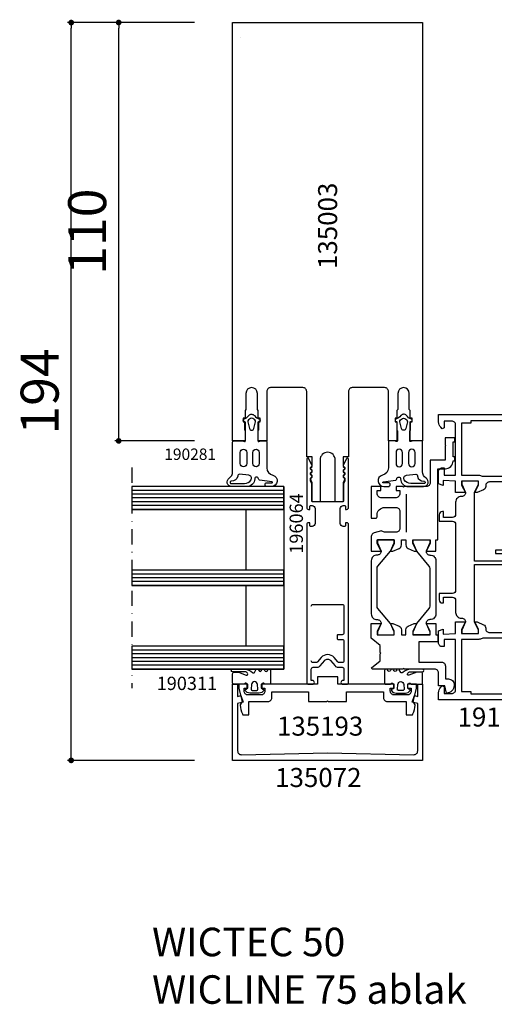
# Model space of a CAD drawing. Extents: x -5968 to 5880, y -4780 to 2270.
# Drawn here: x 2181 to 2306, y -4141 to -3882 of the extents above; entities that cross this region are included whole.
import ezdxf

# ---------------------------------------------------------------- set-up
doc = ezdxf.new("R2010")
doc.units = 0
doc.header["$MEASUREMENT"] = 0
doc.linetypes.add('DASHDOT', pattern=[8, 4, -2, 0, -2])
doc.layers.get('0').update_dxf_attribs({"linetype": 'CONTINUOUS'})
doc.layers.get('Defpoints').update_dxf_attribs({"linetype": 'CONTINUOUS'})
for name, color, linetype in [('AM_C', 2, 'CONTINUOUS'), ('AM_S', 3, 'CONTINUOUS'), ('Cent3', 7, 'CONTINUOUS'), ('Cont2', 2, 'CONTINUOUS'), ('WBC-GER-ENG', 7, 'CONTINUOUS')]:
    doc.layers.add(name, color=color, linetype=linetype)
doc.styles.add('HBS_DIMTEXTSTYLE', font='isocp.shx')
doc.styles.get("Standard").update_dxf_attribs({"font": 'txt8'})
doc.dimstyles.new('HBS_Punkt 1_1$0', dxfattribs={"dimtxt": 5, "dimasz": 1.5, "dimexe": 1, "dimexo": 0, "dimgap": 0.5, "dimtad": 1, "dimdec": 1, "dimrnd": 0.05, "dimdsep": 46, "dimtxsty": 'HBS_DIMTEXTSTYLE', "dimblk": 'DOT', "dimcen": 0, "dimclrd": 256, "dimclre": 256, "dimclrt": 2, "dimazin": 0, "dimtp": 0.1, "dimtm": 0.1, "dimtfac": 0.71, "dimtdec": 1, "dimtofl": 0, "dimtmove": 0, "dimatfit": 3, "dimfxl": 1, "dimarcsym": 0})

# ---------------------------------------------------------------- blocks, each defined once
blk = doc.blocks.new('WI135003')
at = {"linetype": 'Continuous'}
blk.add_line((122, 22.9), (122, 22.9), dxfattribs=at)
for points, format in [([(21, 18.25), (21, 17.75), (22, 17.75), (22, 18.25), (24, 18.25), (24.25, 18.5), (28.5, 18.5, 1), (28.5, 21.5), (24.25, 21.5), (24, 21.75), (22, 21.75), (22, 22.25), (21, 22.25), (21, 21.75), (16, 21.75), (16, 25), (126, 25), (126, 25), (126, -25)], "xyb"), ([(122, -22.9, 0, 0, 0), (122, 22.9, 0, 0, 0), (32, 22.9, 0, 0, 0), (32, -22.9, 0, 0, 0), (122, -22.9, 0.1, 0.1, 0)], "xyseb"), ([(11.8, -5.5), (11.8, -4.1), (9.282843, -4.1), (8.8, -4.582843), (8.317157, -4.1), (7.882843, -4.1), (7.4, -4.582843), (6.917157, -4.1), (6.482843, -4.1), (6.046713, -4.53613), (5, -4.1), (0, -4.1), (0, -2), (11, -2, 1), (11, 2), (0, 2), (0, 4.1), (5, 4.1), (6.046713, 4.53613), (6.482843, 4.1), (6.917157, 4.1), (7.4, 4.582843), (7.882843, 4.1), (8.317157, 4.1), (8.8, 4.582843), (9.282843, 4.1), (11.8, 4.1), (11.8, 5.5), (29, 5.5, 0.414214), (30, 6.5), (30, 15, 0.414214), (29, 16), (16, 16), (16, 18.25), (21, 18.25)], "xyb"), ([(14.7, -3.8, 0, 0, 0), (30, -3.8, 0, 0, 0), (30, 3.8, 0, 0, 0), (14.7, 3.8, 0, 0, 0), (14.7, 3.8, 0, 0, 0), (14.7, -3.8, 0.1, 0.1, 0)], "xyseb"), ([(126, -25), (16, -25), (16, -21.75), (21, -21.75), (21, -22.25), (22, -22.25), (22, -21.75), (24, -21.75), (24.25, -21.5), (28.5, -21.5, 1), (28.5, -18.5), (24.25, -18.5), (24, -18.25), (22, -18.25), (22, -17.75), (21, -17.75), (21, -18.25), (16, -18.25), (16, -16), (29, -16, 0.414214), (30, -15), (30, -6.5, 0.414214), (29, -5.5), (11.8, -5.5)], "xyb")]:
    blk.add_lwpolyline(points, format=format, dxfattribs=at)
blk = doc.blocks.new('WI196064')
at = {"linetype": 'Continuous'}
for points, format in [([(-6, -5.5, 0.414214), (-5.5, -5), (-5.5, -4.7), (-6.2, -4.7, -0.414214), (-6.5, -4.4), (-6.5, -4.1, -0.414214), (-5.7, -3.3), (-1.8, -3.3, -0.414214), (-1, -4.1), (-1, -4.4, -0.414214), (-1.3, -4.7), (-2, -4.7), (-2, -5, 0.414214), (-1.5, -5.5), (11.2, -5.5, 0.803179), (11.326393, -4.927925), (9.584262, -4.118617, 0.314902), (9.358579, -4.158579), (9.075736, -4.441421, -0.198912), (8.934315, -4.5), (8.665685, -4.5, -0.198912), (8.524264, -4.441421), (8.241421, -4.158579, 0.414214), (7.958579, -4.158579), (7.675736, -4.441421, -0.198912), (7.534315, -4.5), (7.265685, -4.5, -0.198912), (7.124264, -4.441421), (6.841421, -4.158579, 0.414214), (6.558579, -4.158579), (6.275736, -4.441421, -0.198912), (6.134315, -4.5), (5.559761, -4.5, -0.087489), (5.491357, -4.487939), (4.700252, -4.2), (0.3, -4.2, -0.414214), (0, -3.9), (0, 3.9, -0.414214), (0.3, 4.2), (4.700252, 4.2), (5.491357, 4.487939, -0.087489), (5.559761, 4.5), (6.134315, 4.5, -0.198912), (6.275736, 4.441421), (6.558579, 4.158579, 0.414214), (6.841421, 4.158579), (7.124264, 4.441421, -0.198912), (7.265685, 4.5), (7.534315, 4.5, -0.198912), (7.675736, 4.441421), (7.958579, 4.158579, 0.414214), (8.241421, 4.158579), (8.524264, 4.441421, -0.198912), (8.665685, 4.5), (8.934315, 4.5, -0.198912), (9.075736, 4.441421), (9.358579, 4.158579, 0.314902), (9.584262, 4.118617), (11.326393, 4.927925, 0.803179), (11.2, 5.5), (-1.5, 5.5, 0.414214), (-2, 5), (-2, 4.7), (-1.3, 4.7, -0.414214), (-1, 4.4), (-1, 4.1, -0.414214), (-1.8, 3.3), (-5.7, 3.3, -0.414214), (-6.5, 4.1), (-6.5, 4.4, -0.414214), (-6.2, 4.7), (-5.5, 4.7), (-5.5, 5, 0.414214), (-6, 5.5), (-47.5, 5.5, 0.414214), (-48, 5), (-48, 4, 1), (-47, 4), (-47, 4.3), (-44, 4.3)], "xyb"), ([(-44, 4.3, -0.414214), (-43.5, 3.8), (-43.5, 2.716308, 0.221695), (-43.142788, 1.950263), (-41.731491, 0.766044, -0.466308), (-41.731491, -0.766044), (-43.142788, -1.950263, 0.221695), (-43.5, -2.716308), (-43.5, -3.8, -0.414214), (-44, -4.3), (-47, -4.3), (-47, -4, 1), (-48, -4), (-48, -5, 0.414214), (-47.5, -5.5), (-6, -5.5, 0.414214)], "xyb"), ([(-27.474277, 4.3, -0.414214), (-26.974277, 3.8), (-26.974277, -3.8, -0.414214), (-27.474277, -4.3), (-34.474277, -4.3), (-34.474277, -4.3, -0.414214), (-34.974277, -3.8), (-34.974277, -2.7, 0.414214), (-35.174278, -2.5), (-35.974277, -2.5, 0.414214), (-36.174278, -2.7), (-36.174278, -3.8, -0.414214), (-36.674278, -4.3), (-41.799999, -4.3, -0.414214), (-42.299999, -3.8), (-42.299999, -3.042723, -0.221695), (-42.121395, -2.659701), (-40.960144, -1.685298, 0.466308), (-40.960148, 1.685298), (-42.121395, 2.659701, -0.221695), (-42.299999, 3.042723), (-42.299999, 3.8, -0.414214), (-41.799999, 4.3)], "xyb"), ([(-41.799999, 4.3, 0, 0, 0), (-36.674278, 4.3, 0, 0, -0.414214), (-36.174278, 3.8, 0, 0, 0), (-36.174278, 2.7, 0, 0, 0.414214), (-35.974277, 2.5, 0, 0, 0), (-35.174278, 2.5, 0, 0, 0.414214), (-34.974277, 2.7, 0, 0, 0), (-34.974277, 3.8, 0, 0, -0.414214), (-34.474277, 4.3, 0, 0, 0), (-27.474277, 4.3, 0.1, 0.1, 0)], "xyseb"), ([(-17.974277, 4.3, 0, 0, -0.414214), (-17.474277, 3.8, 0, 0, 0), (-17.474277, -3.8, 0, 0, -0.414214), (-17.974277, -4.3, 0, 0, 0), (-25.274279, -4.3, 0, 0, 0), (-25.274279, -4.3, 0, 0, -0.414214), (-25.774279, -3.8, 0, 0, 0), (-25.774279, 3.8, 0, 0, -0.414214), (-25.274279, 4.3, 0.1, 0.1, 0)], "xyseb"), ([(-25.274279, 4.3, 0, 0, 0), (-17.974277, 4.3, 0.1, 0.1, 0)], "xyseb"), ([(-7.7, 0, 0, 0, 0), (-7.7, -3.8, 0, 0, -0.414214), (-8.2, -4.3, 0, 0, 0), (-15.774278, -4.3, 0, 0, 0), (-15.774278, -4.3, 0, 0, -0.414214), (-16.274279, -3.8, 0, 0, 0), (-16.274279, 3.8, 0, 0, -0.414214), (-15.774278, 4.3, 0.1, 0.1, 0)], "xyseb"), ([(-15.774278, 4.3, 0, 0, 0), (-8.2, 4.3, 0, 0, -0.414214), (-7.7, 3.8, 0, 0, 0), (-7.7, 0, 0.1, 0.1, 0)], "xyseb"), ([(-6.5, 0, 0, 0, 0), (-6.5, 1.9, 0, 0, -0.414214), (-6.3, 2.1, 0, 0, 0), (-1.7, 2.1, 0, 0, -0.414214), (-1.2, 1.6, 0, 0, 0), (-1.2, -1.6, 0, 0, -0.414214), (-1.7, -2.1, 0, 0, 0), (-1.7, -2.1, 0, 0, 0), (-6.3, -2.1, 0, 0, -0.414214), (-6.5, -1.9, 0, 0, 0), (-6.5, 0, 0.1, 0.1, 0)], "xyseb")]:
    blk.add_lwpolyline(points, format=format, dxfattribs=at)
blk = doc.blocks.new('WI135193')
at = {"linetype": 'Continuous'}
blk.add_lwpolyline([(-2, -14.7), (-3.5, -14.7, 0.414214), (-4.5, -15.7), (-4.5, -20.7), (-8, -20.7), (-8, -22.304741), (-7.729145, -22.444401, 0.116424), (-5.5, -23), (-5.366025, -23), (-4.474666, -22.485374), (-1.061234, -23.4), (0, -23.4), (0, -21), (-1, -21), (-1, -22), (-1.8, -22, -0.414214), (-2.8, -21), (-2.8, -17.5, -0.414214), (-1.8, -16.5), (-1, -16.5), (-1, -17.5), (0, -17.5), (0, -2.7), (2, -2.7), (2, 2.7), (0, 2.7), (0, 17.5), (-1, 17.5), (-1, 16.5), (-1.8, 16.5, -0.414214), (-2.8, 17.5), (-2.8, 21, -0.414214), (-1.8, 22), (-1, 22), (-1, 21), (0, 21), (0, 23.4), (-1.061234, 23.4), (-4.474666, 22.485374), (-5.366025, 23), (-5.5, 23, 0.116424), (-7.729145, 22.444401), (-8, 22.304741), (-8, 20.7), (-4.5, 20.7), (-4.5, 15.7, 0.414214), (-3.5, 14.7), (-2, 14.7), (-2, 5), (-4.5, 5), (-4.5, 0.2), (-4.3, 0), (-4.5, -0.2), (-4.5, -5), (-2, -5)], format="xyb", close=True, dxfattribs=at)
blk = doc.blocks.new('WI135072')
at = {"linetype": 'Continuous'}
blk.add_lwpolyline([(-20, 25), (0, 25), (0, 23.700001), (-3.198234, 23.700001), (-2.976936, 22.874105), (-4.674844, 22.256117), (-5.061731, 23.700001), (-17.5, 23.700001, 0.420682), (-18.499758, 22.677967), (-18, 0), (-18.499758, -22.677967, 0.420682), (-17.5, -23.700001), (-5.061731, -23.700001), (-4.674844, -22.256117), (-2.976936, -22.874105), (-3.198234, -23.700001), (0, -23.700001), (0, -25), (-20, -25)], format="xyb", close=True, dxfattribs=at)
blk = doc.blocks.new('WI190311')
at = {"linetype": 'Continuous'}
for points in [[(0, -0.3, -0.414214), (0.3, 0), (2.8, 0, -0.414214), (3.2, -0.4), (3.2, -1.542178), (2.419608, -3.59332, 0.786113), (2.900175, -3.92345, 0.262074), (3.28, -3.280817), (3.28, 0, -1), (4, 0), (4, -3.174253, -0.174474), (3.15, -5.241408, 0.57735), (3.15, -5.761024), (3.8, -6.136301, -0.57735), (3.8, -6.829122), (3.55, -6.973459, 0.57735), (3.55, -7.493074), (3.8, -7.637412, -0.57735), (3.8, -8.330232), (3.6, -8.445702, 0.56351), (3.585709, -9.129869), (3.8, -9.25359, -0.767327), (3.6, -10), (0.3, -10, -0.414214), (0, -9.7), (0, -8.569615, -0.267949), (0.1, -8.39641, 0.767327), (-0.1, -7.65), (-0.9, -7.65, 0.414214), (-1.3, -8.05, -0.592453), (-1.607692, -8.21853, -0.255924), (-2.3, -6.954555), (-2.3, -4.545445, -0.255924), (-1.607692, -3.28147, -0.592453), (-1.3, -3.45, 0.414214), (-0.9, -3.85), (-0.1, -3.85, 0.767327), (0.1, -3.10359, -0.267949), (0, -2.930385), (0, -0.3)], [(-0.034669, -4.952672), (-1.275501, -4.851002, 0.438367), (-1.6, -5.15), (-1.6, -6.35, 0.438367), (-1.275501, -6.648998), (-0.034669, -6.547328, 0.921414), (-0.034669, -4.952672)]]:
    blk.add_lwpolyline(points, format="xyb", close=True, dxfattribs=at)
blk = doc.blocks.new('WI190281')
at = {"linetype": 'Continuous'}
for points in [[(7.082557, 9, 0.352623), (9.036612, 10.573775, -0.922464), (12.000006, 10.173865), (12.000005, 9.026735, -1), (11.000006, 9.028487), (11.002372, 10.378488, 1.016497), (10.80242, 10.375567), (10.341222, 7.024625, -0.233259), (9.960943, 6.798472, 0.961649), (10, 5.8, -0.414214), (12.000002, 3.799999), (12, -0.277444, -0.749676), (9.788695, -0.923402, 0.255976), (8.103187, 0), (0.3, 0, -0.414214), (0, 0.3), (0.000001, 2.564738), (0.187901, 3.081435, 0.52048), (-0.000057, 3.349787), (-2.65495, 3.34981), (-2.804949, 3.199812), (-4.799952, 3.199829, 0.577455), (-5.099952, 3.148684), (-5.09998, 3.049959, -0.847054), (-5.683327, 2.950092, 0.133252), (-6.696209, 4.277394, -0.439074), (-6.666914, 5.749535, 0.130834), (-5.683327, 7.047229, -0.847054), (-5.09998, 6.947362), (-5.099952, 6.848637, 0.577863), (-4.799952, 6.798788), (-2.804949, 6.799211), (-2.65498, 6.649243), (0.000187, 6.649806, 0.520293), (0.188015, 6.917806), (0.000032, 7.434911), (0, 8.7, -0.414214), (0.3, 9), (7.082557, 9)], [(-3.269102, 5.584419), (-5.001101, 5.987016, 0.29188), (-5.508311, 5.807831), (-5.898954, 5.307831, 0.344328), (-5.898954, 4.692169), (-5.508311, 4.192169, 0.29188), (-5.001101, 4.012984), (-3.269102, 4.415581, 0.794214), (-3.269102, 5.584419)], [(5.95, 7, -1), (5.95, 5.3), (3.05, 5.3, -1), (3.05, 7), (5.95, 7)], [(5.95, 3.7, -1), (5.95, 2), (3.05, 2, -1), (3.05, 3.7), (5.95, 3.7)], [(8.785796, 1.821517, 0.418874), (9.293739, 1.32158, -0.396568), (10.603571, -0.331293, 1.080368), (11.2, -0.377444), (11.2, 3.117313, 0.263556), (10.228291, 4.832719, 0.552342), (9.020376, 4.220251), (8.785796, 1.821517)]]:
    blk.add_lwpolyline(points, format="xyb", close=True, dxfattribs=at)
blk = doc.blocks.new('_Dot')
at = {"color": 0, "linetype": 'ByBlock', "lineweight": -2}
blk.add_line((-0.5, 0), (-1, 0), dxfattribs=at)
at = {"color": 0, "linetype": 'ByBlock', "const_width": 0.5}
blk.add_lwpolyline([(-0.25, 0, 1), (0.25, 0, 1)], format="xyb", close=True, dxfattribs=at)
blk = doc.blocks.new('*D184')
at = {"lineweight": -2, "transparency": 16777216}
for p, q in [((2227.2, -3882.9), (2193.7, -3882.9)), ((2194.7, -4075.4), (2194.7, -3884.4)), ((2227.2, -4076.9), (2193.7, -4076.9))]:
    blk.add_line(p, q, dxfattribs=at)
at = {"layer": 'Defpoints', "color": 0, "transparency": 16777216}
for p in [(2194.7, -3882.9), (2237.2, -3882.9), (2237.2, -4076.9)]:
    blk.add_point(p, dxfattribs=at)
at = {"lineweight": -2, "transparency": 16777216, "xscale": 1.5, "yscale": 1.5, "zscale": 1.5}
for p, rotation in [((2194.7, -3882.9), 90), ((2194.7, -4076.9), 270)]:
    blk.add_blockref('_Dot', p, dxfattribs=dict(at, rotation=rotation))
at = {"color": 2, "transparency": 16777216, "insert": (2187.7, -3979.9), "char_height": 10, "attachment_point": 5, "rotation": 90, "style": 'HBS_DIMTEXTSTYLE'}
blk.add_mtext('194', dxfattribs=at)
blk = doc.blocks.new('*D185')
at = {"lineweight": -2, "transparency": 16777216}
for p, q in [((2227.2, -3882.9), (2206.2, -3882.9)), ((2207.2, -3991.4), (2207.2, -3884.4)), ((2227.2, -3992.9), (2206.2, -3992.9))]:
    blk.add_line(p, q, dxfattribs=at)
at = {"layer": 'Defpoints', "color": 0, "transparency": 16777216}
for p in [(2207.2, -3882.9), (2237.2, -3882.9), (2237.2, -3992.9)]:
    blk.add_point(p, dxfattribs=at)
at = {"lineweight": -2, "transparency": 16777216, "xscale": 1.5, "yscale": 1.5, "zscale": 1.5}
for p, rotation in [((2207.2, -3882.9), 90), ((2207.2, -3992.9), 270)]:
    blk.add_blockref('_Dot', p, dxfattribs=dict(at, rotation=rotation))
at = {"color": 2, "transparency": 16777216, "insert": (2200.2, -3937.9), "char_height": 10, "attachment_point": 5, "rotation": 90, "style": 'HBS_DIMTEXTSTYLE'}
blk.add_mtext('110', dxfattribs=at)
blk = doc.blocks.new('WI1917004_255_255')
at = {"linetype": 'Continuous'}
for points in [[(9.387699, 35.5), (2.8, 35.5, -0.414214), (1.8, 36.5), (1.8, 56), (3.5, 56), (3.5, 55), (4.5, 55), (4.5, 58.5), (3.5, 58.5), (3.5, 57.5), (2.3, 57.5, -0.414214), (1.5, 58.3), (1.5, 62.7, -0.414214), (2.3, 63.5), (3.5, 63.5), (3.5, 62.5), (4.5, 62.5), (4.5, 65), (0, 65), (0, 0), (1.895837, 0, 0.198912), (3.310051, 0.585786), (3.712132, 0.987868), (3.5, 1.5), (1.7, 1.5), (1.7, 3.5, -0.414214), (2.7, 4.5), (15.9, 4.5), (15.9, 1.5), (14, 1.5), (14, 1, 0.414214), (15, 0), (18.148865, 0), (18.58563, 1.2), (17.279263, 1.2), (17.5, 4.5), (20.5, 4.500001), (20.5, 7.1), (18.3, 6.1), (17.5, 6.1), (17.5, 10.5), (18.3, 10.5), (20.5, 9.5), (20.5, 10.2), (19.766453, 11.813803, 0.294108), (18.856087, 12.4), (18.7, 12.4, -0.414214), (17.7, 13.4), (17.7, 26.6, -0.414214), (18.7, 27.6), (18.856087, 27.6, 0.294108), (19.766453, 28.186197), (20.5, 29.8)], [(20.5, 29.8), (20.5, 30.5), (18.3, 29.5), (17.5, 29.5), (17.5, 33.9), (18.3, 33.9), (20.5, 32.9), (20.5, 35.499999), (17.5, 35.5), (17.279263, 38.8), (18.58563, 38.8), (18.148865, 40), (15, 40, 0.414214), (14, 39), (14, 38.5), (15.9, 38.5), (15.9, 35.5), (9.387699, 35.5)], [(54.5, 10.2), (54.5, 9.5), (56.7, 10.5), (57.5, 10.5), (57.5, 6.1), (56.7, 6.1), (54.5, 7.1), (54.5, 4.500001), (57.5, 4.5), (57.720738, 1.2), (56.41437, 1.2), (56.851135, 0), (60, 0, 0.414214), (61, 1), (61, 1.5), (59.1, 1.5), (59.1, 4.5), (72.3, 4.5, -0.414214), (73.3, 3.5), (73.3, 1.5), (71.5, 1.5), (71.287868, 0.987868), (71.68995, 0.585786, 0.198912), (73.104163, 0), (75, 0), (75, 40), (73.104163, 40, 0.198912), (71.68995, 39.414214), (71.287868, 39.012132), (71.5, 38.5), (73.3, 38.5), (73.3, 36.5, -0.414214), (72.3, 35.5), (66.085165, 35.5)], [(66.085165, 35.5), (59.1, 35.5), (59.1, 38.5), (61, 38.5), (61, 39, 0.414214), (60, 40), (56.851135, 40), (56.41437, 38.8), (57.720738, 38.8), (57.5, 35.5), (54.5, 35.499999), (54.5, 32.9), (56.7, 33.9), (57.5, 33.9), (57.5, 29.5), (56.7, 29.5), (54.5, 30.5), (54.5, 29.8), (55.233547, 28.186197, 0.294108), (56.143913, 27.6), (56.3, 27.6, -0.414214), (57.3, 26.6), (57.3, 13.4, -0.414214), (56.3, 12.4), (56.143913, 12.4, 0.294108), (55.233547, 11.813803), (54.5, 10.2)], [(9.13571, 34), (15.9, 34), (15.9, 29.65, 0.112281), (16.101639, 28.763398, -0.112281), (16.2, 28.330909), (16.2, 11.669091, -0.112281), (16.101639, 11.236602, 0.112281), (15.9, 10.35), (15.9, 6), (2.2, 6), (2.2, 8.5), (1.6, 8.5), (1.6, 31.5), (2.2, 31.5), (2.2, 31.5), (2.2, 34), (9.13571, 34)], [(66.463148, 34), (72.8, 34), (72.8, 31.5), (72.8, 31.5), (73.4, 31.5), (73.4, 8.5), (72.8, 8.5), (72.8, 6), (59.1, 6), (59.1, 10.35, 0.112281), (58.898361, 11.236602, -0.112281), (58.8, 11.669091), (58.8, 28.330909, -0.112281), (58.898361, 28.763398, 0.112281), (59.1, 29.65), (59.1, 34), (66.463148, 34)]]:
    blk.add_lwpolyline(points, format="xyb", dxfattribs=at)
at = {"color": 7, "linetype": 'Continuous'}
for points, format in [([(50.228858, 35.5), (52, 35.5, -0.414214), (53.5, 34), (53.5, 33.9, 0.414214), (54.5, 32.9), (54.5, 32.9), (54.5, 32.9), (54.5, 32.9), (54.5, 32.949784), (56.5, 33.95), (57.5, 33.95), (57.5, 29.45), (56.5, 29.45), (54.5, 30.450216), (54.5, 30.5), (39.4, 30.5), (39.4, 15), (38.5, 15), (38.5, 30.5), (20.5, 30.5), (20.5, 30.450216), (18.5, 29.45), (17.5, 29.45), (17.5, 33.95), (18.5, 33.95), (20.5, 32.949784), (20.5, 32.9), (20.5, 32.9), (20.5, 32.9, 0.414214), (21.5, 33.9), (21.5, 34, -0.414214), (23, 35.5), (26.2, 35.5, 0.414214), (27, 36.3), (27, 38.7), (25.5, 38.7), (25.5, 39, -0.414214), (26.3, 39.8), (28, 39.8), (28, 36.3, 0.414214), (28.8, 35.5), (46.2, 35.5, 0.414214), (47, 36.3), (47, 39.8), (48.7, 39.8, -0.414214), (49.5, 39), (49.5, 38.7), (48, 38.7), (48, 36.3, 0.414214), (48.8, 35.5), (50.228858, 35.5)], "xyb"), ([(29.7, 33.005697, 0, 0, 0), (29.7, 34.8, 0, 0, 0), (23, 34.8, 0, 0, 0), (23, 34.8, 0, 0, 0), (23, 31.2, 0, 0, 0), (29.7, 31.2, 0, 0, 0), (29.7, 33.005697, 0.1, 0.1, 0)], "xyseb"), ([(37.15, 33.042727, 0, 0, 0), (37.15, 34.8, 0, 0, 0), (30.4, 34.8, 0, 0, 0), (30.4, 34.8, 0, 0, 0), (30.4, 33.042727, 0.1, 0.1, 0)], "xyseb"), ([(44.6, 33.005697, 0, 0, 0), (44.6, 34.8, 0, 0, 0), (37.85, 34.8, 0, 0, 0), (37.85, 34.8, 0, 0, 0), (37.85, 33.005697, 0.1, 0.1, 0)], "xyseb"), ([(45.3, 33.079756, 0, 0, 0), (45.3, 31.2, 0, 0, 0), (52, 31.2, 0, 0, 0), (52, 34.8, 0, 0, 0), (50.228858, 34.8, 0.1, 0.1, 0)], "xyseb"), ([(50.228858, 34.8, 0, 0, 0), (45.3, 34.8, 0, 0, 0), (45.3, 34.8, 0, 0, 0), (45.3, 33.079756, 0.1, 0.1, 0)], "xyseb"), ([(30.4, 33.042727, 0, 0, 0), (30.4, 31.2, 0, 0, 0), (37.15, 31.2, 0, 0, 0), (37.15, 33.042727, 0.1, 0.1, 0)], "xyseb"), ([(37.85, 33.005697, 0, 0, 0), (37.85, 31.2, 0, 0, 0), (44.6, 31.2, 0, 0, 0), (44.6, 33.005697, 0.1, 0.1, 0)], "xyseb"), ([(24.771142, 4.5), (23, 4.5, -0.414214), (21.5, 6), (21.5, 6.1, 0.414214), (20.5, 7.1), (20.5, 7.1), (20.5, 7.1), (20.5, 7.1), (20.5, 7.050216), (18.5, 6.05), (17.5, 6.05), (17.5, 10.55), (18.5, 10.55), (20.5, 9.549784), (20.5, 9.5), (35.6, 9.5), (35.6, 25), (36.5, 25), (36.5, 9.5), (54.5, 9.5), (54.5, 9.549784), (56.5, 10.55), (57.5, 10.55), (57.5, 6.05), (56.5, 6.05), (54.5, 7.050216), (54.5, 7.1), (54.5, 7.1), (54.5, 7.1, 0.414214), (53.5, 6.1), (53.5, 6, -0.414214), (52, 4.5), (48.8, 4.5, 0.414214), (48, 3.7), (48, 1.3), (49.5, 1.3), (49.5, 1, -0.414214), (48.7, 0.2), (47, 0.2), (47, 3.7, 0.414214), (46.2, 4.5), (28.8, 4.5, 0.414214), (28, 3.7), (28, 0.2), (26.3, 0.2, -0.414214), (25.5, 1), (25.5, 1.3), (27, 1.3), (27, 3.7, 0.414214), (26.2, 4.5), (24.771142, 4.5)], "xyb"), ([(29.7, 6.920244, 0, 0, 0), (29.7, 8.8, 0, 0, 0), (23, 8.8, 0, 0, 0), (23, 5.2, 0, 0, 0), (24.771142, 5.2, 0.1, 0.1, 0)], "xyseb"), ([(37.15, 6.994303, 0, 0, 0), (37.15, 8.8, 0, 0, 0), (30.4, 8.8, 0, 0, 0), (30.4, 6.994303, 0.1, 0.1, 0)], "xyseb"), ([(44.6, 6.957273, 0, 0, 0), (44.6, 8.8, 0, 0, 0), (37.85, 8.8, 0, 0, 0), (37.85, 6.957273, 0.1, 0.1, 0)], "xyseb"), ([(45.3, 6.994303, 0, 0, 0), (45.3, 5.2, 0, 0, 0), (52, 5.2, 0, 0, 0), (52, 5.2, 0, 0, 0), (52, 8.8, 0, 0, 0), (45.3, 8.8, 0, 0, 0), (45.3, 6.994303, 0.1, 0.1, 0)], "xyseb"), ([(24.771142, 5.2, 0, 0, 0), (29.7, 5.2, 0, 0, 0), (29.7, 5.2, 0, 0, 0), (29.7, 6.920244, 0.1, 0.1, 0)], "xyseb"), ([(30.4, 6.994303, 0, 0, 0), (30.4, 5.2, 0, 0, 0), (37.15, 5.2, 0, 0, 0), (37.15, 5.2, 0, 0, 0), (37.15, 6.994303, 0.1, 0.1, 0)], "xyseb"), ([(37.85, 6.957273, 0, 0, 0), (37.85, 5.2, 0, 0, 0), (44.6, 5.2, 0, 0, 0), (44.6, 5.2, 0, 0, 0), (44.6, 6.957273, 0.1, 0.1, 0)], "xyseb")]:
    blk.add_lwpolyline(points, format=format, dxfattribs=at)
blk = doc.blocks.new('WI1010463_255_255')
at = {"linetype": 'Continuous'}
for points, format in [([(17.100004, -2.250004), (18.100004, -2.250004), (20.100004, -3.250004), (20.100004, -0.700005), (20.100004, -0.700005), (17.100009, -0.7), (17.100004, -0.200005), (15.300004, -0.200005), (15.300004, -5.2), (9.900004, -5.2), (9.900004, 0.8, 0.414214), (8.900004, 1.8), (5.5, 1.8), (5.5, 2.6, 0.414214), (4, 4.1), (3.8, 4.1, 0.414214), (1.8, 2.1), (3.7, 1.66411), (3.7, 0), (7.100004, 0, -0.414214), (8.100004, -1), (8.100004, -9), (8.300004, -9.2), (8.100004, -9.4), (8.100004, -17.51582), (8.425279, -17.63421), (10.300004, -15.4), (12.100004, -15.4), (12.300004, -15.2), (12.500004, -15.4), (14.300004, -15.4), (16.229935, -17.700003), (20.100004, -17.7), (20.100004, -15.150001), (18.100004, -16.150001), (17.100004, -16.150001), (17.100004, -11.650001), (18.100004, -11.650001), (20.100004, -12.650001), (20.100004, -12), (19.366457, -10.386197, 0.294108), (18.45609, -9.8), (17.100004, -9.8), (17.100004, -8.600005), (18.45609, -8.600005, 0.294108), (19.366457, -8.013808), (20.100004, -6.400005), (20.100004, -5.750004), (18.100004, -6.750004), (17.100004, -6.750004)], "xyb"), ([(42.100004, -8.600005), (40.743917, -8.600005, -0.294108), (39.833551, -8.013808), (39.100004, -6.400005), (39.100004, -5.750004), (41.100004, -6.750004), (42.100004, -6.750004), (42.100004, -2.250004), (41.100004, -2.250004), (39.100004, -3.250004), (39.100004, -0.700005), (42.100004, -0.700005), (42.100004, -0.200005), (60.800004, -0.200005), (60.800004, 1.8, -0.414214), (62.800004, 3.8), (62.900004, 3.8), (62.900004, 4.299999), (63.900004, 4.299999), (63.900004, 3.8), (67.900004, 3.8), (67.900004, 4.299999), (68.900004, 4.299999), (68.900004, 1.7), (67.100004, 1.7), (66.900004, 1.9), (66.700004, 1.7), (63.000004, 1.7), (63.000004, -2.200001), (57.100004, -2.200001, 0.414214), (56.100004, -3.200001), (56.100004, -8.999998), (55.900004, -9.199998), (56.100004, -9.399998), (56.100004, -11.200012), (55.100004, -11.200012), (55.100004, -10.200012), (54.300004, -10.200012, 0.414214), (53.100004, -11.400012), (53.100004, -15.000012, 0.414214), (54.300004, -16.200012), (55.100004, -16.200012), (55.100004, -15.200012), (56.100004, -15.200012), (56.100004, -17.700001), (47.800004, -17.700001), (47.800004, -16.500001), (47.800004, -16.500001, -0.414214), (48.100004, -16.200001), (48.600004, -16.200001, 0.414214), (50.600004, -14.200001), (50.600004, -11.200005, 0.414214), (49.600004, -10.200005), (45.100004, -10.200005, 0.414214), (44.100004, -11.200005), (44.100004, -13.994511, 0.139599), (44.355004, -14.890041), (44.423372, -15.000359), (43.898603, -16.958825, -0.339455), (42.932675, -17.700006), (39.100004, -17.7), (39.100004, -15.150001), (41.100004, -16.150001), (42.100004, -16.150001), (42.100004, -11.650001), (41.100004, -11.650001), (39.100004, -12.650001), (39.100004, -12), (39.833551, -10.386197, -0.294108), (40.743917, -9.8), (42.100004, -9.8), (42.100004, -8.600005)], "xyb"), ([(54.100004, -8.400005, 0, 0, 0), (54.100004, -2.000005, 0, 0, 0), (44.100004, -2.000005, 0, 0, 0), (44.100004, -8.400005, 0.1, 0.1, 0)], "xyseb"), ([(15.300004, -7, 0, 0, 0), (15.300004, -13.4, 0, 0, 0), (10.100004, -13.4, 0, 0, 0), (10.100004, -13.4, 0, 0, 0), (10.100004, -7, 0, 0, 0), (15.300004, -7, 0.1, 0.1, 0)], "xyseb")]:
    blk.add_lwpolyline(points, format=format, dxfattribs=at)
at = {"color": 7, "linetype": 'Continuous'}
for points in [[(42.100004, -6.700004), (42.100004, -2.300004), (41.300004, -2.300004), (39.100004, -3.300004, -0.414214), (38.100004, -2.300004), (38.100004, -2.200004, 0.414214), (36.600004, -0.700004), (22.600004, -0.700004, 0.414214), (21.100004, -2.200004), (21.100004, -2.300004, -0.414214), (20.100004, -3.300004), (17.900004, -2.300004), (17.100004, -2.300004), (17.100004, -6.700004), (17.900004, -6.700004), (20.100004, -5.720501), (23.992324, -2.43396, -0.176327), (24.635112, -2.200004), (34.564896, -2.200004), (34.564896, -2.200004, -0.176327), (35.207684, -2.43396), (39.100004, -5.720501), (41.300004, -6.700004)], [(34.564896, -16.200001), (34.564896, -16.200001, 0.176327), (35.207684, -15.966045), (39.100004, -12.679504), (41.300004, -11.700001), (42.100004, -11.700001), (42.100004, -16.100001), (41.300004, -16.100001), (39.100004, -15.100001, 0.414214), (38.100004, -16.100001), (38.100004, -16.200001, -0.414214), (36.600004, -17.700001), (22.600004, -17.700001, -0.414214), (21.100004, -16.200001), (21.100004, -16.100001, 0.414214), (20.100004, -15.100001), (17.900004, -16.100001), (17.100004, -16.100001), (17.100004, -11.700001), (17.900004, -11.700001), (20.100004, -12.679504), (23.992324, -15.966045, 0.176327), (24.635112, -16.200001)]]:
    blk.add_lwpolyline(points, format="xyb", close=True, dxfattribs=at)
at = {"linetype": 'Continuous'}
for points in [[(17.100004, -6.750004), (17.100004, -2.250004)], [(44.100004, -8.400005), (54.100004, -8.400005)]]:
    blk.add_lwpolyline(points, dxfattribs=at)

msp = doc.modelspace()

# ---------------------------------------------------------------- linework, layer by layer
at = {"layer": 'Cent3', "linetype": 'DASHDOT'}
msp.add_line((2210.7, -3999.9), (2210.7, -4057.9), dxfattribs=at)
at = {"layer": 'Cont2'}
for p, q in [((2250.7, -4004.9), (2210.7, -4004.9)), ((2250.7, -4004.9), (2250.7, -4052.9)), ((2250.7, -4005.9), (2210.7, -4005.9)), ((2250.7, -4006.9), (2210.7, -4006.9)), ((2250.7, -4007.9), (2210.7, -4007.9)), ((2250.7, -4008.9), (2210.7, -4008.9)), ((2250.7, -4009.9), (2210.7, -4009.9)), ((2250.7, -4010.9), (2210.7, -4010.9)), ((2240.7, -4010.9), (2240.7, -4026.9)), ((2250.7, -4026.9), (2210.7, -4026.9)), ((2250.7, -4027.9), (2210.7, -4027.9)), ((2250.7, -4028.9), (2210.7, -4028.9)), ((2250.7, -4029.9), (2210.7, -4029.9)), ((2250.7, -4030.9), (2210.7, -4030.9)), ((2240.7, -4030.9), (2240.7, -4046.9)), ((2250.7, -4046.9), (2210.7, -4046.9)), ((2250.7, -4047.9), (2210.7, -4047.9)), ((2250.7, -4048.9), (2210.7, -4048.9)), ((2250.7, -4049.9), (2210.7, -4049.9)), ((2250.7, -4050.9), (2210.7, -4050.9)), ((2250.7, -4051.9), (2210.7, -4051.9)), ((2250.7, -4052.9), (2210.7, -4052.9))]:
    msp.add_line(p, q, dxfattribs=at)
for points in [[(2250.7, -4004.9), (2210.7, -4004.9), (2210.7, -4010.9), (2250.7, -4010.9)], [(2250.7, -4026.9), (2210.7, -4026.9), (2210.7, -4030.9), (2250.7, -4030.9)], [(2250.7, -4046.9), (2210.7, -4046.9), (2210.7, -4052.9), (2250.7, -4052.9)]]:
    msp.add_lwpolyline(points, close=True, dxfattribs=at)

# ---------------------------------------------------------------- block references
at = {"layer": 'AM_C', "linetype": 'Continuous'}
for name, p, rotation in [('WI190281', (2237.2, -3992.9), 270), ('WI196064', (2262.2, -4008.9), 90), ('WI190311', (2237.2, -4056.9), 90)]:
    msp.add_blockref(name, p, dxfattribs=dict(at, rotation=rotation))
at = {"layer": 'AM_C', "linetype": 'Continuous', "yscale": -1}
for name, p, rotation in [('WI190281', (2287.2, -3992.9), 270), ('WI190311', (2287.2, -4056.9), 90)]:
    msp.add_blockref(name, p, dxfattribs=dict(at, rotation=rotation))
at = {"layer": 'AM_S', "linetype": 'Continuous', "rotation": 90}
for name, p in [('WI135003', (2262.2, -4008.9)), ('WI135193', (2262.2, -4056.9)), ('WI135072', (2262.2, -4056.9))]:
    msp.add_blockref(name, p, dxfattribs=at)
at = {"layer": 'AM_S', "linetype": 'Continuous', "extrusion": (0, 0, -1), "rotation": 90}
for name in ['WI1917004_255_255', 'WI1010463_255_255']:
    msp.add_blockref(name, (-2291.4, -4061), dxfattribs=at)

# ---------------------------------------------------------------- texts
at = {"layer": 'WBC-GER-ENG', "linetype": 'Continuous'}
for s, height, p in [('135003', 5, (2264.7, -3947.71)), ('196064', 3.5, (2255.7, -4022.57))]:
    msp.add_text(s, height=height, rotation=90, dxfattribs=at).set_placement(p)
for s, height, p in [('190281', 3, (2219.2, -3997.9)), ('190311', 3.5, (2217.2, -4058.4)), ('1917004', 5, (2296.4, -4068)), ('135193', 5, (2248.87, -4070.4)), ('135072', 5, (2248.39, -4083.9))]:
    msp.add_text(s, height=height, dxfattribs=at).set_placement(p)
at = {"layer": 'WBC-GER-ENG', "insert": (2215.99, -4120.9), "char_height": 7.5, "width": 140, "attachment_point": 1}
msp.add_mtext('{\\Ftxt8|c238;WICTEC 50\\PWICLINE 75 ablak}', dxfattribs=at)

# ---------------------------------------------------------------- dimensions: what is measured, and where the dimension line sits
for base, p1, picture, middle in [((2194.7, -3882.9), (2237.2, -4076.9), '*D184', (2187.7, -3979.9)), ((2207.2, -3882.9), (2237.2, -3992.9), '*D185', (2200.2, -3937.9))]:
    dim = msp.add_linear_dim(base=base, p1=p1, p2=(2237.2, -3882.9), angle=90, dimstyle='HBS_Punkt 1_1$0', override={"dimtxt": 10, "dimexo": 10, "dimgap": 2})
    dim.commit()
    dim.dimension.update_dxf_attribs({"geometry": picture, "text_midpoint": middle})

doc.saveas('drawing.dxf')
